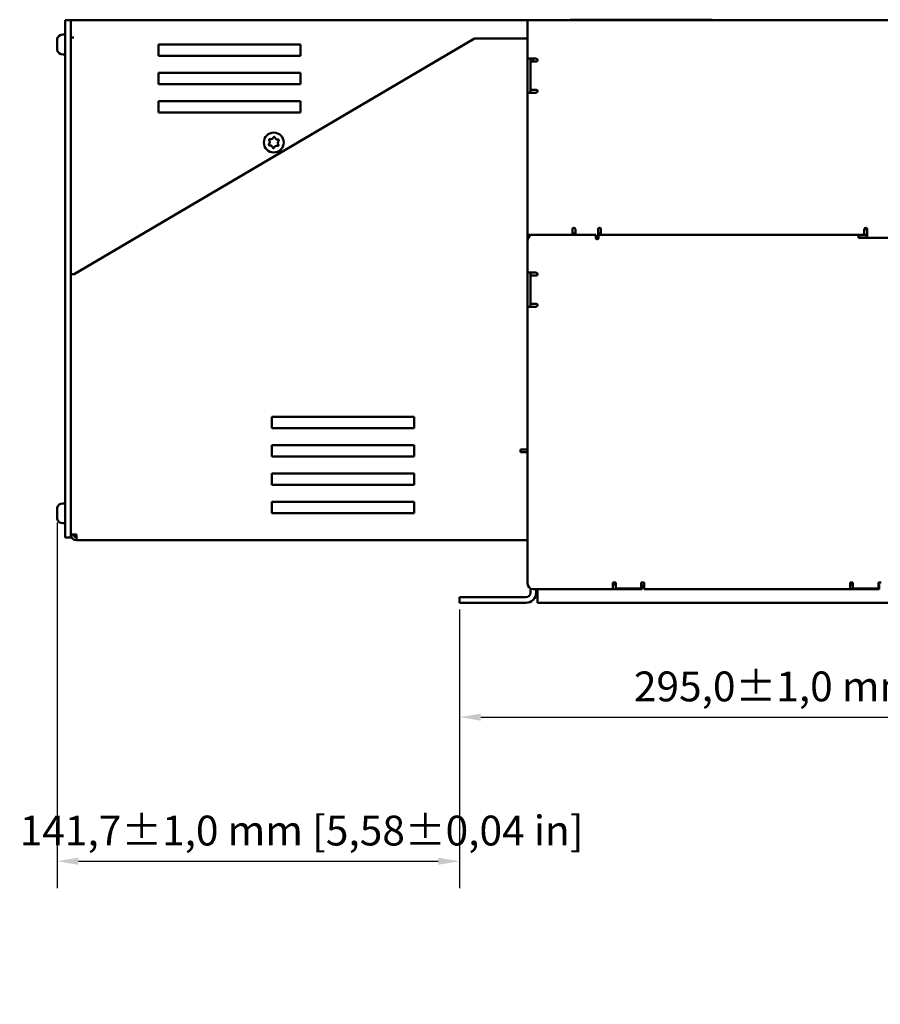
# Model space of a CAD drawing. Units: millimetres. Extents: x 0 to 1782, y 0 to 1260.
# Drawn here: x 522 to 825, y 648 to 994 of the extents above; entities that cross this region are included whole.
import ezdxf

# ---------------------------------------------------------------- set-up
doc = ezdxf.new("R2010")
doc.units = ezdxf.units.MM
doc.header["$LTSCALE"] = 3
doc.layers.add('Bemaßung (ISO)', color=7, linetype='Continuous', lineweight=25)
doc.layers.add('Sichtbar (ISO)', color=7, linetype='Continuous', lineweight=50)
doc.styles.add('Notiztext (DIN)', font='isocpeur.ttf')
doc.dimstyles.new('Standard (DIN)', dxfattribs={"dimscale": 3, "dimtxt": 3.5, "dimasz": 2.5, "dimexe": 3.175, "dimexo": 0.8, "dimgap": 0.8, "dimtad": 1, "dimrnd": 1e-08, "dimzin": 0, "dimtxsty": 'Notiztext (DIN)', "dimcen": 0.09, "dimdle": 10, "dimclrd": 256, "dimclre": 256, "dimclrt": 256, "dimadec": 0, "dimazin": 0, "dimtol": 1, "dimtfac": 1, "dimtmove": 0, "dimatfit": 3, "dimfxl": 1, "dimtolj": 1, "dimtzin": 0, "dimlwd": -1, "dimlwe": -1, "dimarcsym": 0})

# ---------------------------------------------------------------- blocks, each defined once
blk = doc.blocks.new('*D9')
at = {"layer": 'Bemaßung (ISO)', "transparency": 16777216}
for p, q in [((535.27, 817.24), (535.27, 688.47)), ((676.91, 786.53), (676.91, 688.47)), ((542.77, 697.99), (669.41, 697.99))]:
    blk.add_line(p, q, dxfattribs=at)
for points in [[(542.77, 699.24), (542.77, 696.74), (535.27, 697.99)], [(669.41, 699.24), (669.41, 696.74), (676.91, 697.99)]]:
    blk.add_solid(points, dxfattribs=at)
at = {"layer": 'Defpoints', "color": 0, "transparency": 16777216}
for p in [(535.27, 819.64), (676.91, 788.93), (676.91, 697.99)]:
    blk.add_point(p, dxfattribs=at)
at = {"layer": 'Bemaßung (ISO)', "transparency": 16777216, "insert": (522.09, 714.04), "char_height": 10.5, "attachment_point": 1, "style": 'Notiztext (DIN)'}
blk.add_mtext('\\A1;141,7±1,0 mm [5,58%%p0,04 in]', dxfattribs=at)
blk = doc.blocks.new('*D11')
at = {"layer": 'Bemaßung (ISO)', "transparency": 16777216}
for p, q in [((676.91, 786.53), (676.91, 739.18)), ((971.91, 786.53), (971.91, 739.18)), ((684.41, 748.71), (964.41, 748.71))]:
    blk.add_line(p, q, dxfattribs=at)
for points in [[(684.41, 749.96), (684.41, 747.46), (676.91, 748.71)], [(964.41, 749.96), (964.41, 747.46), (971.91, 748.71)]]:
    blk.add_solid(points, dxfattribs=at)
at = {"layer": 'Defpoints', "color": 0, "transparency": 16777216}
for p in [(676.91, 788.93), (971.91, 788.93), (971.91, 748.71)]:
    blk.add_point(p, dxfattribs=at)
at = {"layer": 'Bemaßung (ISO)', "transparency": 16777216, "insert": (738.31, 764.76), "char_height": 10.5, "attachment_point": 1, "style": 'Notiztext (DIN)'}
blk.add_mtext('\\A1;295,0±1,0 mm [11,61%%p0,04 in]', dxfattribs=at)

msp = doc.modelspace()

# ---------------------------------------------------------------- linework, layer by layer
at = {"layer": 'Sichtbar (ISO)'}
for p, q in [((538.044, 990.923), (538.044, 993.923)), ((540.044, 993.923), (538.044, 993.923)), ((538.044, 990.923), (538.044, 814.923)), ((540.044, 993.923), (700.909, 993.923)), ((540.044, 993.923), (540.044, 992.823)), ((540.044, 987.833), (540.044, 992.823)), ((700.909, 993.923), (947.909, 993.923)), ((700.909, 992.823), (700.909, 993.923)), ((700.909, 992.823), (700.909, 991.172)), ((700.909, 991.172), (700.909, 989.923)), ((715.909, 994.123), (717.659, 994.123)), ((715.909, 994.023), (715.909, 994.123)), ((715.909, 994.023), (717.909, 994.023)), ((715.909, 993.923), (715.909, 994.023)), ((717.659, 994.023), (717.659, 994.123)), ((717.659, 994.123), (717.781, 994.123)), ((717.781, 994.123), (718.237, 994.123)), ((717.781, 994.023), (717.781, 994.123)), ((722.909, 994.023), (717.909, 994.023)), ((718.237, 994.123), (719.606, 994.123)), ((718.237, 994.023), (718.237, 994.123)), ((719.606, 994.123), (720.062, 994.123)), ((719.606, 994.023), (719.606, 994.123)), ((720.062, 994.123), (721.326, 994.123)), ((720.062, 994.023), (720.062, 994.123)), ((721.326, 994.123), (721.781, 994.123)), ((721.326, 994.023), (721.326, 994.123)), ((721.781, 994.123), (721.84, 994.123)), ((721.781, 994.023), (721.781, 994.123)), ((721.84, 994.023), (721.84, 994.123)), ((721.84, 994.123), (722.909, 994.123)), ((722.909, 994.023), (722.909, 994.123)), ((722.909, 994.123), (723.159, 994.123)), ((723.159, 994.023), (723.159, 994.123)), ((758.262, 994.023), (723.159, 994.023)), ((724.707, 994.123), (726.707, 994.123)), ((724.707, 994.023), (724.707, 994.123)), ((726.707, 994.023), (726.707, 994.123)), ((727.909, 994.123), (735.909, 994.123)), ((727.909, 994.023), (727.909, 994.123)), ((728.253, 994.033), (728.292, 994.033)), ((728.253, 994.023), (728.253, 994.033)), ((728.292, 994.033), (729.177, 994.033)), ((728.292, 994.023), (728.292, 994.033)), ((729.177, 994.023), (729.177, 994.033)), ((729.177, 994.033), (730.292, 994.033)), ((730.292, 994.033), (730.327, 994.033)), ((730.292, 994.023), (730.292, 994.033)), ((730.327, 994.023), (730.327, 994.033)), ((731.585, 994.033), (733.585, 994.033)), ((731.585, 994.023), (731.585, 994.033)), ((733.585, 994.023), (733.585, 994.033)), ((735.909, 994.023), (735.909, 994.123)), ((737.603, 994.033), (738.342, 994.033)), ((737.603, 994.023), (737.603, 994.033)), ((738.342, 994.033), (739.671, 994.033)), ((739.671, 994.033), (739.713, 994.033)), ((739.671, 994.023), (739.671, 994.033)), ((739.713, 994.033), (740.26, 994.033)), ((739.713, 994.023), (739.713, 994.033)), ((740.26, 994.023), (740.26, 994.033)), ((741.421, 994.033), (741.428, 994.033)), ((741.421, 994.023), (741.421, 994.033)), ((741.428, 994.033), (741.486, 994.033)), ((741.428, 994.023), (741.428, 994.033)), ((741.486, 994.033), (741.6, 994.033)), ((741.486, 994.023), (741.486, 994.033)), ((741.6, 994.033), (741.917, 994.033)), ((741.6, 994.023), (741.6, 994.033)), ((741.917, 994.033), (742.462, 994.033)), ((741.917, 994.023), (741.917, 994.033)), ((742.462, 994.033), (743.01, 994.033)), ((743.01, 994.033), (743.331, 994.033)), ((743.01, 994.023), (743.01, 994.033)), ((743.331, 994.033), (743.447, 994.033)), ((743.331, 994.023), (743.331, 994.033)), ((743.447, 994.033), (743.499, 994.033)), ((743.447, 994.023), (743.447, 994.033)), ((743.499, 994.023), (743.499, 994.033)), ((743.499, 994.033), (743.553, 994.033)), ((743.553, 994.023), (743.553, 994.033)), ((744.714, 994.023), (744.714, 994.033)), ((744.714, 994.033), (744.721, 994.033)), ((744.721, 994.033), (744.756, 994.033)), ((744.721, 994.023), (744.721, 994.033)), ((744.756, 994.023), (744.756, 994.033)), ((744.756, 994.033), (746.756, 994.033)), ((746.756, 994.033), (746.846, 994.033)), ((746.756, 994.023), (746.756, 994.033)), ((746.846, 994.023), (746.846, 994.033)), ((747.482, 994.033), (747.497, 994.033)), ((747.482, 994.023), (747.482, 994.033)), ((747.497, 994.023), (747.497, 994.033)), ((747.497, 994.033), (748.049, 994.033)), ((748.049, 994.033), (748.262, 994.033)), ((748.049, 994.023), (748.049, 994.033)), ((748.262, 994.033), (749.37, 994.033)), ((748.262, 994.023), (748.262, 994.033)), ((749.37, 994.033), (749.55, 994.033)), ((749.37, 994.023), (749.37, 994.033)), ((749.55, 994.023), (749.55, 994.033)), ((749.55, 994.033), (750.049, 994.033)), ((750.049, 994.033), (750.087, 994.033)), ((750.049, 994.023), (750.049, 994.033)), ((750.087, 994.023), (750.087, 994.033)), ((750.087, 994.033), (750.09, 994.033)), ((750.09, 994.023), (750.09, 994.033)), ((750.09, 994.033), (750.138, 994.033)), ((750.138, 994.023), (750.138, 994.033)), ((750.908, 994.023), (750.908, 994.033)), ((750.908, 994.033), (751.342, 994.033)), ((751.342, 994.033), (752.305, 994.033)), ((751.342, 994.023), (751.342, 994.033)), ((752.305, 994.033), (752.542, 994.033)), ((752.305, 994.023), (752.305, 994.033)), ((752.542, 994.033), (753.106, 994.033)), ((752.542, 994.023), (752.542, 994.033)), ((753.106, 994.033), (753.342, 994.033)), ((753.106, 994.023), (753.106, 994.033)), ((753.342, 994.023), (753.342, 994.033)), ((753.342, 994.033), (753.431, 994.033)), ((753.431, 994.023), (753.431, 994.033)), ((754.285, 994.023), (754.285, 994.033)), ((754.285, 994.033), (754.784, 994.033)), ((754.784, 994.033), (754.828, 994.033)), ((754.784, 994.023), (754.784, 994.033)), ((754.828, 994.033), (757.328, 994.033)), ((754.828, 994.023), (754.828, 994.033)), ((757.328, 994.023), (757.328, 994.033)), ((757.328, 994.033), (757.373, 994.033)), ((757.373, 994.033), (757.44, 994.033)), ((757.373, 994.023), (757.373, 994.033)), ((757.44, 994.023), (757.44, 994.033)), ((758.262, 994.123), (758.512, 994.123)), ((758.262, 994.023), (758.262, 994.123)), ((758.512, 994.023), (758.262, 994.023)), ((758.512, 994.023), (758.512, 994.123)), ((763.909, 994.023), (758.512, 994.023)), ((759.16, 994.023), (759.16, 994.123)), ((759.16, 994.123), (759.213, 994.123)), ((759.213, 994.123), (760.449, 994.123)), ((759.213, 994.023), (759.213, 994.123)), ((760.449, 994.123), (760.982, 994.123)), ((760.982, 994.123), (761.142, 994.123)), ((761.142, 994.123), (761.152, 994.123)), ((761.142, 994.023), (761.142, 994.123)), ((761.152, 994.123), (761.521, 994.123)), ((761.521, 994.123), (761.81, 994.123)), ((761.521, 994.023), (761.521, 994.123)), ((761.81, 994.123), (761.841, 994.123)), ((761.81, 994.023), (761.81, 994.123)), ((761.841, 994.023), (761.841, 994.123)), ((761.841, 994.033), (762.16, 994.033)), ((762.16, 994.123), (762.406, 994.123)), ((762.16, 994.023), (762.16, 994.123)), ((762.406, 994.123), (763.007, 994.123)), ((763.007, 994.123), (763.611, 994.123)), ((763.611, 994.123), (763.767, 994.123)), ((763.767, 994.123), (764.419, 994.123)), ((763.767, 994.023), (763.767, 994.123)), ((763.909, 994.023), (765.909, 994.023)), ((764.419, 994.123), (764.713, 994.123)), ((764.419, 994.023), (764.419, 994.123)), ((764.713, 994.023), (764.713, 994.123)), ((764.713, 994.123), (764.764, 994.123)), ((764.764, 994.023), (764.764, 994.123)), ((764.764, 994.123), (764.825, 994.123)), ((764.825, 994.023), (764.825, 994.123)), ((764.825, 994.033), (764.909, 994.033)), ((764.909, 994.023), (764.909, 994.033)), ((765.909, 993.923), (765.909, 994.023)), ((537.244, 988.923), (538.044, 988.923)), ((540.044, 987.833), (541.154, 987.833)), ((540.044, 814.923), (540.044, 987.833)), ((541.144, 987.823), (540.044, 987.823)), ((541.044, 987.823), (541.044, 987.833)), ((541.154, 987.823), (541.144, 987.823)), ((541.154, 987.833), (541.154, 987.823)), ((541.244, 904.628), (682.212, 987.47)), ((682.212, 987.47), (700.909, 987.47)), ((700.909, 980.423), (700.909, 989.923)), ((535.244, 986.875), (535.244, 986.808)), ((535.244, 986.475), (535.244, 986.808)), ((535.244, 985.822), (535.244, 985.618)), ((535.244, 985.319), (535.244, 985.618)), ((535.244, 985.024), (535.244, 985.319)), ((535.244, 984.37), (535.244, 984.233)), ((535.244, 983.971), (535.244, 984.233)), ((535.246, 984.244), (535.297, 984.244)), ((535.254, 986.433), (535.284, 986.433)), ((535.254, 984.413), (535.297, 984.413)), ((570.909, 981.423), (570.909, 985.423)), ((570.909, 985.423), (620.909, 985.423)), ((620.909, 985.423), (620.909, 981.423)), ((537.244, 981.923), (538.044, 981.923)), ((620.909, 981.423), (570.909, 981.423)), ((700.909, 980.423), (703.909, 980.423)), ((700.909, 980.423), (700.909, 968.423)), ((701.909, 968.423), (701.909, 980.423)), ((703.909, 979.423), (701.909, 979.423)), ((702.909, 979.423), (702.909, 980.423)), ((570.909, 975.423), (620.909, 975.423)), ((570.909, 971.423), (570.909, 975.423)), ((620.909, 975.423), (620.909, 971.423)), ((620.909, 971.423), (570.909, 971.423)), ((703.909, 968.423), (700.909, 968.423)), ((700.909, 918.423), (700.909, 968.423)), ((701.909, 969.423), (703.909, 969.423)), ((570.909, 965.423), (620.909, 965.423)), ((570.909, 961.423), (570.909, 965.423)), ((620.909, 965.423), (620.909, 961.423)), ((620.909, 961.423), (570.909, 961.423)), ((716.709, 918.423), (700.909, 918.423)), ((700.909, 918.423), (700.909, 916.423)), ((701.909, 918.155), (701.909, 918.423)), ((716.709, 918.423), (716.709, 920.423)), ((716.709, 918.923), (717.709, 918.923)), ((724.909, 918.423), (716.709, 918.423)), ((717.709, 919.856), (717.709, 920.423)), ((717.709, 919.856), (717.709, 918.423)), ((724.909, 917.323), (724.909, 918.423)), ((725.709, 920.423), (725.709, 919.856)), ((725.709, 918.404), (725.709, 919.856)), ((726.709, 918.923), (725.709, 918.923)), ((725.709, 918.352), (725.709, 918.404)), ((725.709, 916.923), (725.709, 918.352)), ((725.909, 918.423), (726.709, 918.423)), ((725.909, 918.423), (725.909, 917.323)), ((726.709, 920.423), (726.709, 918.423)), ((819.409, 918.423), (726.709, 918.423)), ((817.409, 918.423), (817.409, 917.323)), ((819.409, 920.423), (820.409, 920.423)), ((819.409, 918.423), (819.409, 920.423)), ((819.409, 918.423), (820.409, 918.423)), ((820.409, 919.856), (820.409, 920.423)), ((820.409, 919.856), (820.409, 918.404)), ((820.409, 918.352), (820.409, 918.404)), ((820.409, 917.323), (820.409, 918.352)), ((700.909, 916.423), (700.909, 905.133)), ((820.409, 917.423), (817.409, 917.423)), ((831.409, 917.323), (817.409, 917.323)), ((540.049, 904.628), (540.044, 904.628)), ((540.044, 812.923), (540.044, 904.628)), ((541.144, 904.628), (540.049, 904.628)), ((541.144, 904.628), (541.244, 904.628)), ((541.544, 904.628), (541.244, 904.628)), ((541.544, 904.804), (541.544, 904.628)), ((700.909, 905.133), (703.909, 905.133)), ((700.909, 905.133), (700.909, 893.133)), ((701.909, 893.133), (701.909, 905.133)), ((703.909, 904.133), (701.909, 904.133)), ((701.909, 894.133), (703.909, 894.133)), ((703.909, 893.133), (700.909, 893.133)), ((700.909, 893.133), (700.909, 795.733)), ((610.909, 854.423), (660.909, 854.423)), ((610.909, 850.423), (610.909, 854.423)), ((660.909, 854.423), (660.909, 850.423)), ((660.909, 850.423), (610.909, 850.423)), ((610.909, 844.423), (660.909, 844.423)), ((610.909, 840.423), (610.909, 844.423)), ((660.909, 844.423), (660.909, 840.423)), ((698.409, 841.923), (698.409, 842.923)), ((698.409, 842.923), (698.909, 842.923)), ((700.909, 841.923), (698.409, 841.923)), ((698.909, 842.923), (700.909, 842.923)), ((660.909, 840.423), (610.909, 840.423)), ((610.909, 834.423), (660.909, 834.423)), ((610.909, 830.423), (610.909, 834.423)), ((660.909, 834.423), (660.909, 830.423)), ((660.909, 830.423), (610.909, 830.423)), ((535.244, 821.875), (535.244, 821.808)), ((535.244, 821.475), (535.244, 821.808)), ((535.254, 821.433), (535.284, 821.433)), ((537.244, 823.923), (538.044, 823.923)), ((610.909, 820.423), (610.909, 824.423)), ((610.909, 824.423), (660.909, 824.423)), ((660.909, 824.423), (660.909, 820.423)), ((535.244, 820.822), (535.244, 820.618)), ((535.244, 820.319), (535.244, 820.618)), ((535.244, 820.024), (535.244, 820.319)), ((535.244, 819.37), (535.244, 819.233)), ((535.244, 818.971), (535.244, 819.233)), ((535.246, 819.244), (535.297, 819.244)), ((535.254, 819.413), (535.297, 819.413)), ((660.909, 820.423), (610.909, 820.423)), ((537.244, 816.923), (538.044, 816.923)), ((538.044, 811.923), (538.044, 814.923)), ((538.044, 811.923), (540.044, 811.923)), ((540.044, 812.923), (542.044, 812.923)), ((540.044, 812.923), (540.044, 811.923)), ((542.044, 810.923), (542.044, 812.923)), ((700.909, 810.923), (542.044, 810.923)), ((701.909, 794.001), (701.909, 792.533)), ((702.909, 793.733), (730.909, 793.733)), ((703.909, 792.533), (703.909, 793.733)), ((704.409, 788.933), (704.409, 793.733)), ((730.909, 793.733), (730.909, 796.033)), ((730.909, 796.033), (731.909, 796.033)), ((730.909, 795.433), (731.909, 795.433)), ((741.209, 793.733), (730.909, 793.733)), ((731.909, 796.033), (731.909, 795.533)), ((731.909, 795.533), (731.909, 793.933)), ((740.909, 793.933), (731.909, 793.933)), ((740.909, 795.533), (740.909, 796.033)), ((740.909, 796.033), (741.909, 796.033)), ((740.909, 793.933), (740.909, 795.533)), ((740.909, 795.433), (741.209, 795.433)), ((740.909, 794.933), (741.209, 794.933)), ((741.209, 793.933), (740.909, 793.933)), ((741.209, 795.433), (741.209, 793.733)), ((741.909, 796.033), (741.909, 793.733)), ((741.909, 793.733), (814.409, 793.733)), ((814.409, 793.733), (814.409, 796.033)), ((814.409, 796.033), (815.409, 796.033)), ((814.409, 795.433), (815.409, 795.433)), ((824.709, 793.733), (814.409, 793.733)), ((815.409, 796.033), (815.409, 795.533)), ((815.409, 795.533), (815.409, 793.933)), ((824.409, 793.933), (815.409, 793.933)), ((824.409, 795.533), (824.409, 796.033)), ((824.409, 796.033), (825.409, 796.033)), ((824.409, 793.933), (824.409, 795.533)), ((824.409, 795.433), (824.709, 795.433)), ((824.409, 794.933), (824.709, 794.933)), ((824.709, 793.933), (824.409, 793.933)), ((824.709, 795.433), (824.709, 793.733)), ((676.909, 790.933), (676.909, 788.933)), ((676.909, 790.933), (680.909, 790.933)), ((680.909, 790.933), (700.309, 790.933)), ((680.909, 788.933), (676.909, 788.933)), ((680.909, 788.933), (700.309, 788.933)), ((944.409, 788.933), (704.409, 788.933))]:
    msp.add_line(p, q, dxfattribs=at)
msp.add_circle((611.544, 950.903), 3.5, dxfattribs=at)
for centre, radius, start, end in [((537.244, 986.923), 2, 90, 167.16505), ((537.244, 983.923), 2, 192.83495, 270), ((703.909, 979.923), 0.5, 270, 90), ((703.909, 968.923), 0.5, 270, 90), ((609.118, 951.072), 1.007, 338.80833, 13.23001), ((610.185, 948.886), 1.007, 38.80833, 73.23001), ((610.477, 953.089), 1.007, 278.80833, 313.23001), ((612.611, 948.717), 1.007, 98.80833, 133.23001), ((612.904, 952.92), 1.007, 218.80833, 253.23001), ((613.971, 950.734), 1.007, 158.80833, 193.23001), ((702.909, 916.423), 2, 90, 180), ((717.209, 920.423), 0.5, 0, 180), ((726.209, 920.423), 0.5, 0, 180), ((819.909, 920.423), 0.5, 0, 180), ((725.409, 917.323), 0.5, 180, 0), ((703.909, 904.633), 0.5, 270, 90), ((703.909, 893.633), 0.5, 270, 90), ((537.244, 821.923), 2, 90, 167.16505), ((537.244, 818.923), 2, 192.83495, 270), ((542.044, 812.923), 2, 180, 270), ((542.044, 812.923), 1, 180, 270), ((702.909, 795.733), 2, 180, 270), ((700.309, 792.533), 3.6, 270, 0), ((700.309, 792.533), 1.6, 270, 0)]:
    msp.add_arc(centre, radius, start, end, dxfattribs=at)
for points, knots in [([(535.244, 986.875), (535.244, 986.925), (535.245, 986.98), (535.252, 987.099), (535.258, 987.16), (535.268, 987.224)], [0.107623906, 0.107623906, 0.107623906, 0.107623906, 0.129640629, 0.129640629, 0.15066373, 0.15066373, 0.15066373, 0.15066373]), ([(535.268, 987.188), (535.252, 987.079), (535.246, 986.976), (535.244, 986.856), (535.244, 986.832), (535.244, 986.808)], [0, 0, 0, 0, 0.033974146, 0.033974146, 0.043067168, 0.043067168, 0.043067168, 0.043067168]), ([(535.244, 986.475), (535.244, 986.475), (535.244, 986.474), (535.244, 986.448), (535.246, 986.435), (535.255, 986.432), (535.261, 986.434), (535.268, 986.441)], [0.10556886, 0.10556886, 0.10556886, 0.10556886, 0.106451995, 0.106451995, 0.13559132, 0.13559132, 0.153056723, 0.153056723, 0.153056723, 0.153056723]), ([(535.244, 985.822), (535.244, 985.823), (535.244, 985.824), (535.244, 985.903), (535.245, 985.978), (535.254, 986.105), (535.259, 986.157), (535.268, 986.205)], [0.105630463, 0.105630463, 0.105630463, 0.105630463, 0.105955825, 0.105955825, 0.132509352, 0.132509352, 0.153091346, 0.153091346, 0.153091346, 0.153091346]), ([(535.268, 985.972), (535.253, 985.896), (535.247, 985.808), (535.244, 985.68), (535.244, 985.649), (535.244, 985.618)], [0, 0, 0, 0, 0.032940894, 0.032940894, 0.043054074, 0.043054074, 0.043054074, 0.043054074]), ([(535.244, 985.024), (535.244, 985.023), (535.244, 985.022), (535.244, 984.943), (535.245, 984.868), (535.254, 984.741), (535.259, 984.689), (535.268, 984.64)], [0.105630463, 0.105630463, 0.105630463, 0.105630463, 0.105955825, 0.105955825, 0.132509352, 0.132509352, 0.153091346, 0.153091346, 0.153091346, 0.153091346]), ([(535.244, 984.37), (535.244, 984.371), (535.244, 984.372), (535.244, 984.397), (535.246, 984.411), (535.252, 984.413), (535.253, 984.413), (535.254, 984.413)], [0.10556886, 0.10556886, 0.10556886, 0.10556886, 0.106451995, 0.106451995, 0.13559132, 0.13559132, 0.138269052, 0.138269052, 0.138269052, 0.138269052]), ([(535.268, 984.208), (535.255, 984.232), (535.249, 984.245), (535.245, 984.244), (535.244, 984.24), (535.244, 984.233)], [0.003816403, 0.003816403, 0.003816403, 0.003816403, 0.03146376, 0.03146376, 0.046871985, 0.046871985, 0.046871985, 0.046871985]), ([(535.244, 983.971), (535.244, 983.921), (535.245, 983.865), (535.252, 983.747), (535.258, 983.686), (535.268, 983.622)], [0.107623906, 0.107623906, 0.107623906, 0.107623906, 0.129640629, 0.129640629, 0.15066373, 0.15066373, 0.15066373, 0.15066373]), ([(535.268, 987.224), (535.272, 987.251), (535.276, 987.277), (535.285, 987.324), (535.289, 987.344), (535.296, 987.376), (535.299, 987.387), (535.302, 987.396), (535.302, 987.394), (535.299, 987.377), (535.297, 987.362), (535.29, 987.324), (535.286, 987.304), (535.278, 987.254), (535.273, 987.222), (535.268, 987.188)], [0, 0, 0, 0, 0.009010122, 0.009010122, 0.018790697, 0.018790697, 0.028973252, 0.028973252, 0.03943552, 0.03943552, 0.050252943, 0.050252943, 0.058537473, 0.058537473, 0.069250125, 0.069250125, 0.069250125, 0.069250125]), ([(535.268, 986.441), (535.271, 986.445), (535.275, 986.444), (535.283, 986.436), (535.288, 986.425), (535.295, 986.393), (535.298, 986.372), (535.301, 986.32), (535.302, 986.289), (535.3, 986.222), (535.297, 986.186), (535.291, 986.116), (535.286, 986.084), (535.277, 986.023), (535.272, 985.996), (535.268, 985.972)], [0.001004798, 0.001004798, 0.001004798, 0.001004798, 0.008918218, 0.008918218, 0.018641083, 0.018641083, 0.028794464, 0.028794464, 0.039220534, 0.039220534, 0.050109923, 0.050109923, 0.060183399, 0.060183399, 0.070262301, 0.070262301, 0.070262301, 0.070262301]), ([(535.268, 986.205), (535.272, 986.228), (535.276, 986.252), (535.284, 986.308), (535.288, 986.34), (535.293, 986.38), (535.293, 986.388), (535.294, 986.395)], [0.007287716, 0.007287716, 0.007287716, 0.007287716, 0.015737746, 0.015737746, 0.02549395, 0.02549395, 0.027736943, 0.027736943, 0.027736943, 0.027736943]), ([(535.268, 984.64), (535.272, 984.618), (535.276, 984.594), (535.284, 984.537), (535.288, 984.505), (535.296, 984.439), (535.298, 984.406), (535.302, 984.342), (535.302, 984.312), (535.3, 984.26), (535.297, 984.239), (535.29, 984.211), (535.287, 984.203), (535.28, 984.198), (535.278, 984.197), (535.273, 984.2), (535.27, 984.203), (535.268, 984.208)], [0.007287716, 0.007287716, 0.007287716, 0.007287716, 0.015737746, 0.015737746, 0.02549395, 0.02549395, 0.035664038, 0.035664038, 0.046108131, 0.046108131, 0.056915562, 0.056915562, 0.065802195, 0.065802195, 0.071046711, 0.071046711, 0.076535139, 0.076535139, 0.076535139, 0.076535139]), ([(535.284, 984.413), (535.287, 984.419), (535.289, 984.427), (535.292, 984.441), (535.293, 984.445), (535.294, 984.451)], [0.0125992722, 0.0125992722, 0.0125992722, 0.0125992722, 0.0186410831, 0.0186410831, 0.021443242, 0.021443242, 0.021443242, 0.021443242]), ([(535.268, 983.622), (535.272, 983.594), (535.276, 983.569), (535.285, 983.522), (535.289, 983.502), (535.293, 983.483), (535.294, 983.481), (535.294, 983.479)], [0, 0, 0, 0, 0.009010122, 0.009010122, 0.018790697, 0.018790697, 0.020436769, 0.020436769, 0.020436769, 0.020436769]), ([(611.408, 952.704), (611.419, 952.731), (611.435, 952.757), (611.476, 952.804), (611.501, 952.824), (611.559, 952.856), (611.592, 952.867), (611.66, 952.876), (611.695, 952.874), (611.764, 952.857), (611.796, 952.842), (611.847, 952.804), (611.867, 952.785), (611.904, 952.734), (611.92, 952.702), (611.928, 952.668)], [0, 0, 0, 0, 0.009010122, 0.009010122, 0.018790697, 0.018790697, 0.028973252, 0.028973252, 0.03943552, 0.03943552, 0.050252943, 0.050252943, 0.058537473, 0.058537473, 0.069250125, 0.069250125, 0.069250125, 0.069250125]), ([(610.053, 949.885), (610.027, 949.881), (610.001, 949.881), (609.943, 949.89), (609.912, 949.901), (609.855, 949.932), (609.828, 949.954), (609.784, 950.006), (609.767, 950.037), (609.744, 950.104), (609.74, 950.14), (609.745, 950.21), (609.753, 950.242), (609.781, 950.303), (609.8, 950.33), (609.824, 950.353)], [0.001004798, 0.001004798, 0.001004798, 0.001004798, 0.008918218, 0.008918218, 0.018641083, 0.018641083, 0.028794464, 0.028794464, 0.039220534, 0.039220534, 0.050109923, 0.050109923, 0.060183399, 0.060183399, 0.070262301, 0.070262301, 0.070262301, 0.070262301]), ([(609.824, 950.353), (609.901, 950.43), (609.966, 950.518), (610.031, 950.646), (610.045, 950.676), (610.057, 950.708)], [0, 0, 0, 0, 0.032940894, 0.032940894, 0.043054074, 0.043054074, 0.043054074, 0.043054074]), ([(609.916, 951.686), (609.9, 951.708), (609.886, 951.732), (609.865, 951.789), (609.86, 951.821), (609.86, 951.887), (609.866, 951.92), (609.89, 951.984), (609.909, 952.014), (609.957, 952.066), (609.986, 952.087), (610.045, 952.115), (610.074, 952.123), (610.12, 952.128), (610.137, 952.129), (610.173, 952.126), (610.191, 952.123), (610.208, 952.118)], [0.007287716, 0.007287716, 0.007287716, 0.007287716, 0.015737746, 0.015737746, 0.02549395, 0.02549395, 0.035664038, 0.035664038, 0.046108131, 0.046108131, 0.056915562, 0.056915562, 0.065802195, 0.065802195, 0.071046711, 0.071046711, 0.076535139, 0.076535139, 0.076535139, 0.076535139]), ([(610.098, 951.302), (610.098, 951.303), (610.098, 951.304), (610.079, 951.383), (610.051, 951.458), (609.987, 951.585), (609.954, 951.637), (609.916, 951.686)], [0.105630463, 0.105630463, 0.105630463, 0.105630463, 0.105955825, 0.105955825, 0.132509352, 0.132509352, 0.153091346, 0.153091346, 0.153091346, 0.153091346]), ([(610.475, 949.85), (610.473, 949.851), (610.47, 949.852), (610.384, 949.877), (610.297, 949.891), (610.156, 949.894), (610.104, 949.891), (610.053, 949.885)], [0.10556886, 0.10556886, 0.10556886, 0.10556886, 0.106451995, 0.106451995, 0.13559132, 0.13559132, 0.153056723, 0.153056723, 0.153056723, 0.153056723]), ([(610.208, 952.118), (610.296, 952.094), (610.387, 952.081), (610.53, 952.082), (610.581, 952.085), (610.632, 952.093)], [0.003816403, 0.003816403, 0.003816403, 0.003816403, 0.03146376, 0.03146376, 0.046871985, 0.046871985, 0.046871985, 0.046871985]), ([(611.16, 949.138), (611.132, 949.247), (611.086, 949.35), (611.006, 949.469), (610.989, 949.494), (610.97, 949.517)], [0, 0, 0, 0, 0.033974146, 0.033974146, 0.043067168, 0.043067168, 0.043067168, 0.043067168]), ([(611.167, 952.355), (611.22, 952.405), (611.268, 952.461), (611.349, 952.579), (611.382, 952.64), (611.408, 952.704)], [0.107623906, 0.107623906, 0.107623906, 0.107623906, 0.129640629, 0.129640629, 0.15066373, 0.15066373, 0.15066373, 0.15066373]), ([(611.921, 949.451), (611.868, 949.401), (611.82, 949.345), (611.74, 949.227), (611.707, 949.166), (611.68, 949.102)], [0.107623906, 0.107623906, 0.107623906, 0.107623906, 0.129640629, 0.129640629, 0.15066373, 0.15066373, 0.15066373, 0.15066373]), ([(611.928, 952.668), (611.957, 952.559), (612.003, 952.456), (612.082, 952.336), (612.1, 952.312), (612.119, 952.289)], [0, 0, 0, 0, 0.033974146, 0.033974146, 0.043067168, 0.043067168, 0.043067168, 0.043067168]), ([(612.88, 949.688), (612.793, 949.712), (612.702, 949.725), (612.559, 949.724), (612.507, 949.72), (612.457, 949.713)], [0.003816403, 0.003816403, 0.003816403, 0.003816403, 0.03146376, 0.03146376, 0.046871985, 0.046871985, 0.046871985, 0.046871985]), ([(612.613, 951.955), (612.616, 951.955), (612.618, 951.954), (612.705, 951.929), (612.792, 951.915), (612.932, 951.912), (612.984, 951.914), (613.036, 951.921)], [0.10556886, 0.10556886, 0.10556886, 0.10556886, 0.106451995, 0.106451995, 0.13559132, 0.13559132, 0.153056723, 0.153056723, 0.153056723, 0.153056723]), ([(613.172, 950.12), (613.189, 950.098), (613.202, 950.074), (613.223, 950.017), (613.229, 949.985), (613.229, 949.919), (613.223, 949.886), (613.198, 949.822), (613.18, 949.792), (613.132, 949.74), (613.102, 949.719), (613.043, 949.691), (613.015, 949.683), (612.968, 949.678), (612.951, 949.677), (612.916, 949.68), (612.898, 949.683), (612.88, 949.688)], [0.007287716, 0.007287716, 0.007287716, 0.007287716, 0.015737746, 0.015737746, 0.02549395, 0.02549395, 0.035664038, 0.035664038, 0.046108131, 0.046108131, 0.056915562, 0.056915562, 0.065802195, 0.065802195, 0.071046711, 0.071046711, 0.076535139, 0.076535139, 0.076535139, 0.076535139]), ([(612.99, 950.504), (612.99, 950.503), (612.991, 950.502), (613.009, 950.423), (613.037, 950.348), (613.101, 950.221), (613.134, 950.169), (613.172, 950.12)], [0.105630463, 0.105630463, 0.105630463, 0.105630463, 0.105955825, 0.105955825, 0.132509352, 0.132509352, 0.153091346, 0.153091346, 0.153091346, 0.153091346]), ([(613.265, 951.453), (613.187, 951.376), (613.122, 951.288), (613.057, 951.16), (613.044, 951.129), (613.031, 951.098)], [0, 0, 0, 0, 0.032940894, 0.032940894, 0.043054074, 0.043054074, 0.043054074, 0.043054074]), ([(613.036, 951.921), (613.062, 951.925), (613.088, 951.924), (613.145, 951.916), (613.176, 951.905), (613.234, 951.874), (613.26, 951.852), (613.304, 951.8), (613.322, 951.769), (613.344, 951.702), (613.349, 951.666), (613.344, 951.596), (613.336, 951.564), (613.308, 951.503), (613.288, 951.476), (613.265, 951.453)], [0.001004798, 0.001004798, 0.001004798, 0.001004798, 0.008918218, 0.008918218, 0.018641083, 0.018641083, 0.028794464, 0.028794464, 0.039220534, 0.039220534, 0.050109923, 0.050109923, 0.060183399, 0.060183399, 0.070262301, 0.070262301, 0.070262301, 0.070262301]), ([(611.68, 949.102), (611.669, 949.075), (611.653, 949.049), (611.613, 949.002), (611.587, 948.982), (611.529, 948.95), (611.497, 948.939), (611.429, 948.93), (611.394, 948.932), (611.325, 948.949), (611.292, 948.964), (611.241, 949.002), (611.222, 949.021), (611.184, 949.072), (611.169, 949.104), (611.16, 949.138)], [0, 0, 0, 0, 0.009010122, 0.009010122, 0.018790697, 0.018790697, 0.028973252, 0.028973252, 0.03943552, 0.03943552, 0.050252943, 0.050252943, 0.058537473, 0.058537473, 0.069250125, 0.069250125, 0.069250125, 0.069250125]), ([(535.244, 821.875), (535.244, 821.925), (535.245, 821.98), (535.252, 822.099), (535.258, 822.16), (535.268, 822.224)], [0.107623906, 0.107623906, 0.107623906, 0.107623906, 0.129640629, 0.129640629, 0.15066373, 0.15066373, 0.15066373, 0.15066373]), ([(535.268, 822.188), (535.252, 822.079), (535.246, 821.976), (535.244, 821.856), (535.244, 821.832), (535.244, 821.808)], [0, 0, 0, 0, 0.033974146, 0.033974146, 0.043067168, 0.043067168, 0.043067168, 0.043067168]), ([(535.244, 821.475), (535.244, 821.475), (535.244, 821.474), (535.244, 821.448), (535.246, 821.435), (535.255, 821.432), (535.261, 821.434), (535.268, 821.441)], [0.10556886, 0.10556886, 0.10556886, 0.10556886, 0.106451995, 0.106451995, 0.13559132, 0.13559132, 0.153056723, 0.153056723, 0.153056723, 0.153056723]), ([(535.244, 820.822), (535.244, 820.823), (535.244, 820.824), (535.244, 820.903), (535.245, 820.978), (535.254, 821.105), (535.259, 821.157), (535.268, 821.205)], [0.105630463, 0.105630463, 0.105630463, 0.105630463, 0.105955825, 0.105955825, 0.132509352, 0.132509352, 0.153091346, 0.153091346, 0.153091346, 0.153091346]), ([(535.268, 822.224), (535.272, 822.251), (535.276, 822.277), (535.285, 822.324), (535.289, 822.344), (535.296, 822.376), (535.299, 822.387), (535.302, 822.396), (535.302, 822.394), (535.299, 822.377), (535.297, 822.362), (535.29, 822.324), (535.286, 822.304), (535.278, 822.254), (535.273, 822.222), (535.268, 822.188)], [0, 0, 0, 0, 0.009010122, 0.009010122, 0.018790697, 0.018790697, 0.028973252, 0.028973252, 0.03943552, 0.03943552, 0.050252943, 0.050252943, 0.058537473, 0.058537473, 0.069250125, 0.069250125, 0.069250125, 0.069250125]), ([(535.268, 821.441), (535.271, 821.445), (535.275, 821.444), (535.283, 821.436), (535.288, 821.425), (535.295, 821.393), (535.298, 821.372), (535.301, 821.32), (535.302, 821.289), (535.3, 821.222), (535.297, 821.186), (535.291, 821.116), (535.286, 821.084), (535.277, 821.023), (535.272, 820.996), (535.268, 820.972)], [0.001004798, 0.001004798, 0.001004798, 0.001004798, 0.008918218, 0.008918218, 0.018641083, 0.018641083, 0.028794464, 0.028794464, 0.039220534, 0.039220534, 0.050109923, 0.050109923, 0.060183399, 0.060183399, 0.070262301, 0.070262301, 0.070262301, 0.070262301]), ([(535.268, 821.205), (535.272, 821.228), (535.276, 821.252), (535.284, 821.308), (535.288, 821.34), (535.293, 821.38), (535.293, 821.388), (535.294, 821.395)], [0.007287716, 0.007287716, 0.007287716, 0.007287716, 0.015737746, 0.015737746, 0.02549395, 0.02549395, 0.027736943, 0.027736943, 0.027736943, 0.027736943]), ([(535.268, 820.972), (535.253, 820.896), (535.247, 820.808), (535.244, 820.68), (535.244, 820.649), (535.244, 820.618)], [0, 0, 0, 0, 0.032940894, 0.032940894, 0.043054074, 0.043054074, 0.043054074, 0.043054074]), ([(535.244, 820.024), (535.244, 820.023), (535.244, 820.022), (535.244, 819.943), (535.245, 819.868), (535.254, 819.741), (535.259, 819.689), (535.268, 819.64)], [0.105630463, 0.105630463, 0.105630463, 0.105630463, 0.105955825, 0.105955825, 0.132509352, 0.132509352, 0.153091346, 0.153091346, 0.153091346, 0.153091346]), ([(535.244, 819.37), (535.244, 819.371), (535.244, 819.372), (535.244, 819.397), (535.246, 819.411), (535.252, 819.413), (535.253, 819.413), (535.254, 819.413)], [0.10556886, 0.10556886, 0.10556886, 0.10556886, 0.106451995, 0.106451995, 0.13559132, 0.13559132, 0.138269052, 0.138269052, 0.138269052, 0.138269052]), ([(535.268, 819.208), (535.255, 819.232), (535.249, 819.245), (535.245, 819.244), (535.244, 819.24), (535.244, 819.233)], [0.003816403, 0.003816403, 0.003816403, 0.003816403, 0.03146376, 0.03146376, 0.046871985, 0.046871985, 0.046871985, 0.046871985]), ([(535.244, 818.971), (535.244, 818.921), (535.245, 818.865), (535.252, 818.747), (535.258, 818.686), (535.268, 818.622)], [0.107623906, 0.107623906, 0.107623906, 0.107623906, 0.129640629, 0.129640629, 0.15066373, 0.15066373, 0.15066373, 0.15066373]), ([(535.268, 819.64), (535.272, 819.618), (535.276, 819.594), (535.284, 819.537), (535.288, 819.505), (535.296, 819.439), (535.298, 819.406), (535.302, 819.342), (535.302, 819.312), (535.3, 819.26), (535.297, 819.239), (535.29, 819.211), (535.287, 819.203), (535.28, 819.198), (535.278, 819.197), (535.273, 819.2), (535.27, 819.203), (535.268, 819.208)], [0.007287716, 0.007287716, 0.007287716, 0.007287716, 0.015737746, 0.015737746, 0.02549395, 0.02549395, 0.035664038, 0.035664038, 0.046108131, 0.046108131, 0.056915562, 0.056915562, 0.065802195, 0.065802195, 0.071046711, 0.071046711, 0.076535139, 0.076535139, 0.076535139, 0.076535139]), ([(535.268, 818.622), (535.272, 818.594), (535.276, 818.569), (535.285, 818.522), (535.289, 818.502), (535.293, 818.483), (535.294, 818.481), (535.294, 818.479)], [0, 0, 0, 0, 0.009010122, 0.009010122, 0.018790697, 0.018790697, 0.020436769, 0.020436769, 0.020436769, 0.020436769]), ([(535.284, 819.413), (535.287, 819.419), (535.289, 819.427), (535.292, 819.441), (535.293, 819.445), (535.294, 819.451)], [0.0125992722, 0.0125992722, 0.0125992722, 0.0125992722, 0.0186410831, 0.0186410831, 0.021443242, 0.021443242, 0.021443242, 0.021443242])]:
    msp.add_open_spline(points, degree=3, knots=knots, dxfattribs=at)

# ---------------------------------------------------------------- dimensions: what is measured, and where the dimension line sits
at = {"layer": 'Bemaßung (ISO)'}
for base, p1, p2, text, override, picture, middle in [((676.909, 697.99), (535.268, 819.64), (676.909, 788.933), '<> mm [5,58%%p0,04 in]', {"dimgap": 0.8, "dimdec": 1, "dimlfac": 1.000414, "dimpost": '', "dimtol": 1, "dimlim": 0, "dimtp": 1, "dimtm": 1, "dimtdec": 1, "dimtofl": 0, "dimatfit": 1}, '*D9', (606.088, 697.99)), ((971.909, 748.709), (676.909, 788.933), (971.909, 788.933), '<> mm [11,61%%p0,04 in]', {"dimgap": 0.8, "dimdec": 1, "dimpost": '', "dimtol": 1, "dimlim": 0, "dimtp": 1, "dimtm": 1, "dimtdec": 1, "dimtofl": 0, "dimatfit": 1}, '*D11', (824.409, 748.709))]:
    dim = msp.add_linear_dim(base=base, p1=p1, p2=p2, angle=180, text=text, dimstyle='Standard (DIN)', override=override, dxfattribs=at)
    dim.commit()
    dim.dimension.update_dxf_attribs({"geometry": picture, "text_midpoint": middle, "dimtype": 160})

doc.saveas('drawing.dxf')
